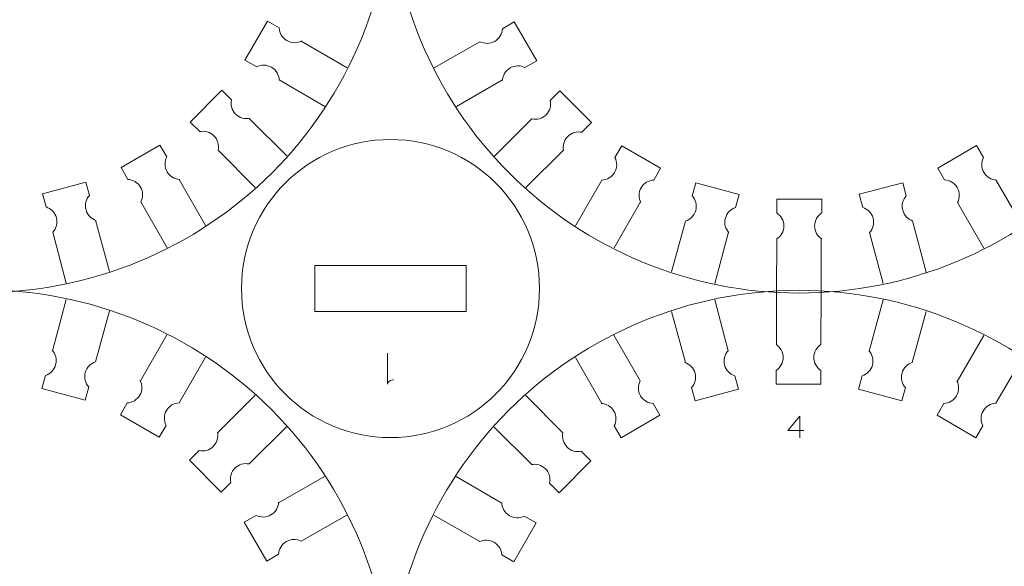
# Model space of a CAD drawing. Units: centimetres. Extents: x -25 to 25, y -32.5 to 32.5.
# Drawn here: x 6.7 to 13.5, y 3.2 to 7.1 of the extents above; entities that cross this region are included whole.
import ezdxf

# ---------------------------------------------------------------- set-up
doc = ezdxf.new("R2010")
doc.units = ezdxf.units.CM
doc.header["$MEASUREMENT"] = 0
doc.layers.add('Capa 1', color=7, linetype='Continuous')

msp = doc.modelspace()

# ---------------------------------------------------------------- linework, layer by layer
at = {"layer": 'Capa 1', "color": 250, "lineweight": 9}
msp.add_ellipse((9.24358, 5.18319), major_axis=(0, 1.0403), ratio=1, dxfattribs=at)
for points, knots in [([(6.3944, 10.87668), (7.15266, 10.87716), (7.88005, 10.57641), (8.41656, 10.04057), (8.41656, 10.04057), (8.95306, 9.50475), (9.25473, 8.77411), (9.25521, 8.01587), (9.25521, 8.01587), (9.25571, 7.25761), (8.95494, 6.53023), (8.41912, 5.99372), (8.41912, 5.99372), (7.88328, 5.45721), (7.15266, 5.15554), (6.3944, 5.15504), (6.3944, 5.15504), (5.63615, 5.15457), (4.90876, 5.45533), (4.37225, 5.99115), (4.37225, 5.99115), (3.83575, 6.52698), (3.53407, 7.25761), (3.5336, 8.01587), (3.5336, 8.01587), (3.53312, 8.77411), (3.83387, 9.50151), (4.3697, 10.03802), (4.3697, 10.03802), (4.90553, 10.57453), (5.63615, 10.8762), (6.3944, 10.87668)], [0, 0, 0, 0, 0.1111111, 0.1111111, 0.1111111, 0.1111111, 0.2222222, 0.2222222, 0.2222222, 0.2222222, 0.3333333, 0.3333333, 0.3333333, 0.3333333, 0.4444444, 0.4444444, 0.4444444, 0.4444444, 0.5555556, 0.5555556, 0.5555556, 0.5555556, 0.6666667, 0.6666667, 0.6666667, 0.6666667, 0.7777778, 0.7777778, 0.7777778, 0.7777778, 1, 1, 1, 1]), ([(12.09663, 10.87312), (12.85489, 10.8736), (13.58227, 10.57285), (14.11878, 10.03702), (14.11878, 10.03702), (14.65529, 9.50119), (14.95696, 8.77056), (14.95744, 8.01231), (14.95744, 8.01231), (14.95793, 7.25405), (14.65717, 6.52667), (14.12135, 5.99016), (14.12135, 5.99016), (13.58551, 5.45365), (12.85489, 5.15198), (12.09663, 5.15149), (12.09663, 5.15149), (11.33837, 5.15101), (10.61099, 5.45177), (10.07448, 5.98759), (10.07448, 5.98759), (9.53797, 6.52342), (9.2363, 7.25405), (9.23582, 8.01231), (9.23582, 8.01231), (9.23534, 8.77056), (9.53609, 9.49796), (10.07193, 10.03447), (10.07193, 10.03447), (10.60775, 10.57097), (11.33837, 10.87265), (12.09663, 10.87312)], [0, 0, 0, 0, 0.1111111, 0.1111111, 0.1111111, 0.1111111, 0.2222222, 0.2222222, 0.2222222, 0.2222222, 0.3333333, 0.3333333, 0.3333333, 0.3333333, 0.4444444, 0.4444444, 0.4444444, 0.4444444, 0.5555556, 0.5555556, 0.5555556, 0.5555556, 0.6666667, 0.6666667, 0.6666667, 0.6666667, 0.7777778, 0.7777778, 0.7777778, 0.7777778, 1, 1, 1, 1]), ([(8.30957, 6.73001), (8.30957, 6.73001), (8.22698, 6.77756), (8.22698, 6.77756), (8.22698, 6.77756), (8.22698, 6.77756), (8.38378, 7.04914), (8.38378, 7.04914), (8.38378, 7.04914), (8.38378, 7.04914), (8.46633, 7.00148), (8.46633, 7.00148)], [0, 0, 0, 0, 0.25, 0.25, 0.25, 0.25, 0.5, 0.5, 0.5, 0.5, 1, 1, 1, 1]), ([(10.02547, 6.99666), (10.02547, 6.99666), (10.10793, 7.0444), (10.10793, 7.0444), (10.10793, 7.0444), (10.10793, 7.0444), (10.26473, 6.77282), (10.26473, 6.77282), (10.26473, 6.77282), (10.26473, 6.77282), (10.18219, 6.72516), (10.18219, 6.72516)], [0, 0, 0, 0, 0.25, 0.25, 0.25, 0.25, 0.5, 0.5, 0.5, 0.5, 1, 1, 1, 1]), ([(8.62355, 6.91071), (8.59201, 6.89444), (8.55312, 6.89405), (8.52011, 6.91311), (8.52011, 6.91311), (8.48711, 6.93216), (8.46799, 6.96605), (8.46633, 7.00148)], [0, 0, 0, 0, 0.3333333, 0.3333333, 0.3333333, 0.3333333, 1, 1, 1, 1]), ([(9.86823, 6.90587), (9.89976, 6.8896), (9.93865, 6.88921), (9.97166, 6.90827), (9.97166, 6.90827), (10.00466, 6.92732), (10.02378, 6.96121), (10.02545, 6.99665)], [0, 0, 0, 0, 0.3333333, 0.3333333, 0.3333333, 0.3333333, 1, 1, 1, 1]), ([(8.46681, 6.63923), (8.46513, 6.67467), (8.44602, 6.70855), (8.41301, 6.72761), (8.41301, 6.72761), (8.38001, 6.74666), (8.34111, 6.74627), (8.30958, 6.73)], [0, 0, 0, 0, 0.3333333, 0.3333333, 0.3333333, 0.3333333, 1, 1, 1, 1]), ([(10.02497, 6.63439), (10.02664, 6.66983), (10.04575, 6.70371), (10.07876, 6.72277), (10.07876, 6.72277), (10.11176, 6.74182), (10.15067, 6.74144), (10.18219, 6.72516)], [0, 0, 0, 0, 0.3333333, 0.3333333, 0.3333333, 0.3333333, 1, 1, 1, 1]), ([(7.9115, 6.27814), (7.9115, 6.27814), (7.84404, 6.34544), (7.84404, 6.34544), (7.84404, 6.34544), (7.84404, 6.34544), (8.06579, 6.56719), (8.06579, 6.56719), (8.06579, 6.56719), (8.06579, 6.56719), (8.13319, 6.49979), (8.13319, 6.49979)], [0, 0, 0, 0, 0.25, 0.25, 0.25, 0.25, 0.5, 0.5, 0.5, 0.5, 1, 1, 1, 1]), ([(10.35891, 6.49521), (10.35891, 6.49521), (10.42621, 6.56267), (10.42621, 6.56267), (10.42621, 6.56267), (10.42621, 6.56267), (10.64796, 6.34092), (10.64796, 6.34092), (10.64796, 6.34092), (10.64796, 6.34092), (10.58056, 6.27353), (10.58056, 6.27353)], [0, 0, 0, 0, 0.25, 0.25, 0.25, 0.25, 0.5, 0.5, 0.5, 0.5, 1, 1, 1, 1]), ([(8.26156, 6.37142), (8.22689, 6.36387), (8.18922, 6.37356), (8.16226, 6.40051), (8.16226, 6.40051), (8.13532, 6.42746), (8.12562, 6.46513), (8.13319, 6.49979)], [0, 0, 0, 0, 0.3333333, 0.3333333, 0.3333333, 0.3333333, 1, 1, 1, 1]), ([(10.23052, 6.36682), (10.26519, 6.35927), (10.30286, 6.36896), (10.32982, 6.39591), (10.32982, 6.39591), (10.35676, 6.42285), (10.36646, 6.46053), (10.35889, 6.49519)], [0, 0, 0, 0, 0.3333333, 0.3333333, 0.3333333, 0.3333333, 1, 1, 1, 1]), ([(8.03989, 6.14976), (8.04744, 6.18443), (8.03776, 6.2221), (8.0108, 6.24905), (8.0108, 6.24905), (7.98386, 6.276), (7.94618, 6.28569), (7.91152, 6.27813)], [0, 0, 0, 0, 0.3333333, 0.3333333, 0.3333333, 0.3333333, 1, 1, 1, 1]), ([(10.45219, 6.14516), (10.44464, 6.17982), (10.45432, 6.21749), (10.48128, 6.24445), (10.48128, 6.24445), (10.50822, 6.27139), (10.5459, 6.28109), (10.58056, 6.27353)], [0, 0, 0, 0, 0.3333333, 0.3333333, 0.3333333, 0.3333333, 1, 1, 1, 1]), ([(7.41006, 5.9447), (7.41006, 5.9447), (7.36231, 6.02717), (7.36231, 6.02717), (7.36231, 6.02717), (7.36231, 6.02717), (7.63389, 6.18397), (7.63389, 6.18397), (7.63389, 6.18397), (7.63389, 6.18397), (7.68155, 6.10142), (7.68155, 6.10142)], [0, 0, 0, 0, 0.25, 0.25, 0.25, 0.25, 0.5, 0.5, 0.5, 0.5, 1, 1, 1, 1]), ([(10.81077, 6.09715), (10.81077, 6.09715), (10.85832, 6.17973), (10.85832, 6.17973), (10.85832, 6.17973), (10.85832, 6.17973), (11.1299, 6.02293), (11.1299, 6.02293), (11.1299, 6.02293), (11.1299, 6.02293), (11.08225, 5.94039), (11.08225, 5.94039)], [0, 0, 0, 0, 0.25, 0.25, 0.25, 0.25, 0.5, 0.5, 0.5, 0.5, 1, 1, 1, 1]), ([(13.11228, 5.94114), (13.11228, 5.94114), (13.06454, 6.02361), (13.06454, 6.02361), (13.06454, 6.02361), (13.06454, 6.02361), (13.33612, 6.18041), (13.33612, 6.18041), (13.33612, 6.18041), (13.33612, 6.18041), (13.38378, 6.09787), (13.38378, 6.09787)], [0, 0, 0, 0, 0.25, 0.25, 0.25, 0.25, 0.5, 0.5, 0.5, 0.5, 1, 1, 1, 1]), ([(7.77232, 5.9442), (7.73688, 5.94588), (7.703, 5.96499), (7.68394, 5.998), (7.68394, 5.998), (7.66489, 6.031), (7.66528, 6.0699), (7.68155, 6.10142)], [0, 0, 0, 0, 0.3333333, 0.3333333, 0.3333333, 0.3333333, 1, 1, 1, 1]), ([(10.71999, 5.93991), (10.75544, 5.94158), (10.78931, 5.96069), (10.80837, 5.9937), (10.80837, 5.9937), (10.82743, 6.0267), (10.82704, 6.0656), (10.81076, 6.09713)], [0, 0, 0, 0, 0.3333333, 0.3333333, 0.3333333, 0.3333333, 1, 1, 1, 1]), ([(13.47455, 5.94065), (13.4391, 5.94232), (13.40523, 5.96143), (13.38617, 5.99444), (13.38617, 5.99444), (13.36711, 6.02744), (13.3675, 6.06634), (13.38378, 6.09787)], [0, 0, 0, 0, 0.3333333, 0.3333333, 0.3333333, 0.3333333, 1, 1, 1, 1]), ([(6.83939, 5.7524), (6.83939, 5.7524), (6.81462, 5.84442), (6.81462, 5.84442), (6.81462, 5.84442), (6.81462, 5.84442), (7.11753, 5.92558), (7.11753, 5.92558), (7.11753, 5.92558), (7.11753, 5.92558), (7.1422, 5.83352), (7.1422, 5.83352)], [0, 0, 0, 0, 0.25, 0.25, 0.25, 0.25, 0.5, 0.5, 0.5, 0.5, 1, 1, 1, 1]), ([(7.50084, 5.78746), (7.51711, 5.81899), (7.5175, 5.85789), (7.49844, 5.8909), (7.49844, 5.8909), (7.47939, 5.9239), (7.4455, 5.94302), (7.41007, 5.94468)], [0, 0, 0, 0, 0.3333333, 0.3333333, 0.3333333, 0.3333333, 1, 1, 1, 1]), ([(10.99148, 5.78316), (10.97521, 5.8147), (10.97482, 5.85359), (10.99387, 5.8866), (10.99387, 5.8866), (11.01293, 5.9196), (11.04681, 5.93872), (11.08225, 5.94039)], [0, 0, 0, 0, 0.3333333, 0.3333333, 0.3333333, 0.3333333, 1, 1, 1, 1]), ([(11.35027, 5.8296), (11.35027, 5.8296), (11.37482, 5.92167), (11.37482, 5.92167), (11.37482, 5.92167), (11.37482, 5.92167), (11.67773, 5.84051), (11.67773, 5.84051), (11.67773, 5.84051), (11.67773, 5.84051), (11.65307, 5.74844), (11.65307, 5.74844)], [0, 0, 0, 0, 0.25, 0.25, 0.25, 0.25, 0.5, 0.5, 0.5, 0.5, 1, 1, 1, 1]), ([(12.54162, 5.74885), (12.54162, 5.74885), (12.51684, 5.84086), (12.51684, 5.84086), (12.51684, 5.84086), (12.51684, 5.84086), (12.81976, 5.92203), (12.81976, 5.92203), (12.81976, 5.92203), (12.81976, 5.92203), (12.84442, 5.82996), (12.84442, 5.82996)], [0, 0, 0, 0, 0.25, 0.25, 0.25, 0.25, 0.5, 0.5, 0.5, 0.5, 1, 1, 1, 1]), ([(13.20306, 5.7839), (13.21933, 5.81544), (13.21972, 5.85433), (13.20067, 5.88734), (13.20067, 5.88734), (13.18161, 5.92034), (13.14773, 5.93946), (13.11229, 5.94112)], [0, 0, 0, 0, 0.3333333, 0.3333333, 0.3333333, 0.3333333, 1, 1, 1, 1]), ([(7.18919, 5.65816), (7.15538, 5.66895), (7.1276, 5.69618), (7.11774, 5.733), (7.11774, 5.733), (7.10788, 5.7698), (7.11832, 5.80728), (7.1422, 5.83352)], [0, 0, 0, 0, 0.3333333, 0.3333333, 0.3333333, 0.3333333, 1, 1, 1, 1]), ([(11.30328, 5.65422), (11.33708, 5.66501), (11.36486, 5.69224), (11.37472, 5.72906), (11.37472, 5.72906), (11.38459, 5.76586), (11.37414, 5.80334), (11.35026, 5.82958)], [0, 0, 0, 0, 0.3333333, 0.3333333, 0.3333333, 0.3333333, 1, 1, 1, 1]), ([(11.94063, 5.7108), (11.94063, 5.7108), (11.94051, 5.80609), (11.94051, 5.80609), (11.94051, 5.80609), (11.94051, 5.80609), (12.25411, 5.80609), (12.25411, 5.80609), (12.25411, 5.80609), (12.25411, 5.80609), (12.25411, 5.71078), (12.25411, 5.71078)], [0, 0, 0, 0, 0.25, 0.25, 0.25, 0.25, 0.5, 0.5, 0.5, 0.5, 1, 1, 1, 1]), ([(12.89141, 5.6546), (12.85761, 5.6654), (12.82983, 5.69262), (12.81996, 5.72944), (12.81996, 5.72944), (12.8101, 5.76625), (12.82054, 5.80372), (12.84442, 5.82996)], [0, 0, 0, 0, 0.3333333, 0.3333333, 0.3333333, 0.3333333, 1, 1, 1, 1]), ([(6.88638, 5.57703), (6.91026, 5.60327), (6.92071, 5.64074), (6.91084, 5.67756), (6.91084, 5.67756), (6.90098, 5.71437), (6.8732, 5.7416), (6.8394, 5.75238)], [0, 0, 0, 0, 0.3333333, 0.3333333, 0.3333333, 0.3333333, 1, 1, 1, 1]), ([(11.60608, 5.57309), (11.5822, 5.59933), (11.57176, 5.6368), (11.58162, 5.67362), (11.58162, 5.67362), (11.59148, 5.71043), (11.61927, 5.73766), (11.65307, 5.74844)], [0, 0, 0, 0, 0.3333333, 0.3333333, 0.3333333, 0.3333333, 1, 1, 1, 1]), ([(11.94063, 5.52924), (11.97048, 5.54841), (11.99027, 5.5819), (11.99027, 5.62001), (11.99027, 5.62001), (11.99027, 5.65812), (11.97048, 5.69162), (11.94063, 5.71078)], [0, 0, 0, 0, 0.3333333, 0.3333333, 0.3333333, 0.3333333, 1, 1, 1, 1]), ([(12.25411, 5.52924), (12.22425, 5.54841), (12.20447, 5.5819), (12.20447, 5.62001), (12.20447, 5.62001), (12.20447, 5.65812), (12.22425, 5.69162), (12.25411, 5.71078)], [0, 0, 0, 0, 0.3333333, 0.3333333, 0.3333333, 0.3333333, 1, 1, 1, 1]), ([(12.58861, 5.57347), (12.61249, 5.59972), (12.62293, 5.63718), (12.61307, 5.674), (12.61307, 5.674), (12.6032, 5.71081), (12.57542, 5.73804), (12.54162, 5.74883)], [0, 0, 0, 0, 0.3333333, 0.3333333, 0.3333333, 0.3333333, 1, 1, 1, 1]), ([(8.71541, 5.02275), (8.71541, 5.02275), (9.77175, 5.02275), (9.77175, 5.02275), (9.77175, 5.02275), (9.77175, 5.02275), (9.77175, 5.34365), (9.77175, 5.34365), (9.77175, 5.34365), (9.77175, 5.34365), (8.71541, 5.34365), (8.71541, 5.34365), (8.71541, 5.34365), (8.71541, 5.34365), (8.71541, 5.02275), (8.71541, 5.02275)], [0, 0, 0, 0, 0.2, 0.2, 0.2, 0.2, 0.4, 0.4, 0.4, 0.4, 0.6, 0.6, 0.6, 0.6, 1, 1, 1, 1]), ([(6.39085, 5.17446), (7.14911, 5.17493), (7.87649, 4.87419), (8.413, 4.33835), (8.413, 4.33835), (8.94951, 3.80252), (9.25118, 3.07189), (9.25165, 2.31364), (9.25165, 2.31364), (9.25215, 1.55539), (8.95139, 0.828), (8.41556, 0.29149), (8.41556, 0.29149), (7.87972, -0.24502), (7.14911, -0.54669), (6.39085, -0.54718), (6.39085, -0.54718), (5.63259, -0.54766), (4.9052, -0.2469), (4.3687, 0.28893), (4.3687, 0.28893), (3.83219, 0.82475), (3.53052, 1.55539), (3.53004, 2.31364), (3.53004, 2.31364), (3.52956, 3.07189), (3.83031, 3.79929), (4.36615, 4.3358), (4.36615, 4.3358), (4.90197, 4.87231), (5.63259, 5.17398), (6.39085, 5.17446)], [0, 0, 0, 0, 0.1111111, 0.1111111, 0.1111111, 0.1111111, 0.2222222, 0.2222222, 0.2222222, 0.2222222, 0.3333333, 0.3333333, 0.3333333, 0.3333333, 0.4444444, 0.4444444, 0.4444444, 0.4444444, 0.5555556, 0.5555556, 0.5555556, 0.5555556, 0.6666667, 0.6666667, 0.6666667, 0.6666667, 0.7777778, 0.7777778, 0.7777778, 0.7777778, 1, 1, 1, 1]), ([(12.09307, 5.1709), (12.85133, 5.17138), (13.57871, 4.87063), (14.11522, 4.33479), (14.11522, 4.33479), (14.65173, 3.79897), (14.9534, 3.06833), (14.95388, 2.31009), (14.95388, 2.31009), (14.95437, 1.55183), (14.65361, 0.82444), (14.11779, 0.28793), (14.11779, 0.28793), (13.58195, -0.24857), (12.85133, -0.55025), (12.09307, -0.55074), (12.09307, -0.55074), (11.33481, -0.55122), (10.60743, -0.25045), (10.07092, 0.28537), (10.07092, 0.28537), (9.53441, 0.82119), (9.23274, 1.55183), (9.23226, 2.31009), (9.23226, 2.31009), (9.23179, 3.06833), (9.53253, 3.79573), (10.06837, 4.33224), (10.06837, 4.33224), (10.60419, 4.86875), (11.33481, 5.17042), (12.09307, 5.1709)], [0, 0, 0, 0, 0.1111111, 0.1111111, 0.1111111, 0.1111111, 0.2222222, 0.2222222, 0.2222222, 0.2222222, 0.3333333, 0.3333333, 0.3333333, 0.3333333, 0.4444444, 0.4444444, 0.4444444, 0.4444444, 0.5555556, 0.5555556, 0.5555556, 0.5555556, 0.6666667, 0.6666667, 0.6666667, 0.6666667, 0.7777778, 0.7777778, 0.7777778, 0.7777778, 1, 1, 1, 1]), ([(6.8814, 4.75286), (6.90528, 4.72661), (6.91572, 4.68915), (6.90586, 4.65233), (6.90586, 4.65233), (6.89599, 4.61552), (6.86821, 4.58829), (6.83441, 4.5775)], [0, 0, 0, 0, 0.3333333, 0.3333333, 0.3333333, 0.3333333, 1, 1, 1, 1]), ([(11.60109, 4.74892), (11.57722, 4.72267), (11.56677, 4.68521), (11.57664, 4.64839), (11.57664, 4.64839), (11.5865, 4.61158), (11.61428, 4.58435), (11.64808, 4.57356)], [0, 0, 0, 0, 0.3333333, 0.3333333, 0.3333333, 0.3333333, 1, 1, 1, 1]), ([(11.93559, 4.79315), (11.96545, 4.77398), (11.98524, 4.74049), (11.98524, 4.70238), (11.98524, 4.70238), (11.98524, 4.66427), (11.96545, 4.63077), (11.93559, 4.61161)], [0, 0, 0, 0, 0.3333333, 0.3333333, 0.3333333, 0.3333333, 1, 1, 1, 1]), ([(12.24908, 4.79315), (12.21922, 4.77398), (12.19943, 4.74049), (12.19943, 4.70238), (12.19943, 4.70238), (12.19943, 4.66427), (12.21922, 4.63077), (12.24908, 4.61161)], [0, 0, 0, 0, 0.3333333, 0.3333333, 0.3333333, 0.3333333, 1, 1, 1, 1]), ([(12.58362, 4.7493), (12.6075, 4.72306), (12.61795, 4.68559), (12.60808, 4.64877), (12.60808, 4.64877), (12.59822, 4.61196), (12.57044, 4.58473), (12.53664, 4.57395)], [0, 0, 0, 0, 0.3333333, 0.3333333, 0.3333333, 0.3333333, 1, 1, 1, 1]), ([(7.1842, 4.67172), (7.1504, 4.66093), (7.12262, 4.63371), (7.11275, 4.59689), (7.11275, 4.59689), (7.10289, 4.56008), (7.11333, 4.5226), (7.13721, 4.49637)], [0, 0, 0, 0, 0.3333333, 0.3333333, 0.3333333, 0.3333333, 1, 1, 1, 1]), ([(11.29829, 4.66778), (11.33209, 4.65699), (11.35987, 4.62977), (11.36974, 4.59295), (11.36974, 4.59295), (11.3796, 4.55614), (11.36916, 4.51866), (11.34528, 4.49243)], [0, 0, 0, 0, 0.3333333, 0.3333333, 0.3333333, 0.3333333, 1, 1, 1, 1]), ([(12.24908, 4.61159), (12.24908, 4.61159), (12.24919, 4.5163), (12.24919, 4.5163), (12.24919, 4.5163), (12.24919, 4.5163), (11.93559, 4.5163), (11.93559, 4.5163), (11.93559, 4.5163), (11.93559, 4.5163), (11.93559, 4.61161), (11.93559, 4.61161)], [0, 0, 0, 0, 0.25, 0.25, 0.25, 0.25, 0.5, 0.5, 0.5, 0.5, 1, 1, 1, 1]), ([(12.88643, 4.66817), (12.85262, 4.65737), (12.82485, 4.63015), (12.81498, 4.59333), (12.81498, 4.59333), (12.80512, 4.55652), (12.81556, 4.51905), (12.83944, 4.49281)], [0, 0, 0, 0, 0.3333333, 0.3333333, 0.3333333, 0.3333333, 1, 1, 1, 1]), ([(7.13721, 4.49635), (7.13721, 4.49635), (7.11266, 4.40427), (7.11266, 4.40427), (7.11266, 4.40427), (7.11266, 4.40427), (6.80974, 4.48544), (6.80974, 4.48544), (6.80974, 4.48544), (6.80974, 4.48544), (6.83441, 4.5775), (6.83441, 4.5775)], [0, 0, 0, 0, 0.25, 0.25, 0.25, 0.25, 0.5, 0.5, 0.5, 0.5, 1, 1, 1, 1]), ([(7.496, 4.54278), (7.51227, 4.51125), (7.51266, 4.47236), (7.4936, 4.43935), (7.4936, 4.43935), (7.47455, 4.40634), (7.44067, 4.38723), (7.40523, 4.38556)], [0, 0, 0, 0, 0.3333333, 0.3333333, 0.3333333, 0.3333333, 1, 1, 1, 1]), ([(10.98664, 4.53849), (10.97037, 4.50695), (10.96998, 4.46806), (10.98904, 4.43505), (10.98904, 4.43505), (11.00809, 4.40205), (11.04197, 4.38293), (11.07741, 4.38126)], [0, 0, 0, 0, 0.3333333, 0.3333333, 0.3333333, 0.3333333, 1, 1, 1, 1]), ([(11.64809, 4.57354), (11.64809, 4.57354), (11.67286, 4.48153), (11.67286, 4.48153), (11.67286, 4.48153), (11.67286, 4.48153), (11.36995, 4.40036), (11.36995, 4.40036), (11.36995, 4.40036), (11.36995, 4.40036), (11.34528, 4.49243), (11.34528, 4.49243)], [0, 0, 0, 0, 0.25, 0.25, 0.25, 0.25, 0.5, 0.5, 0.5, 0.5, 1, 1, 1, 1]), ([(12.83943, 4.49279), (12.83943, 4.49279), (12.81488, 4.40072), (12.81488, 4.40072), (12.81488, 4.40072), (12.81488, 4.40072), (12.51197, 4.48188), (12.51197, 4.48188), (12.51197, 4.48188), (12.51197, 4.48188), (12.53664, 4.57395), (12.53664, 4.57395)], [0, 0, 0, 0, 0.25, 0.25, 0.25, 0.25, 0.5, 0.5, 0.5, 0.5, 1, 1, 1, 1]), ([(13.19823, 4.53922), (13.2145, 4.50769), (13.21489, 4.4688), (13.19583, 4.43579), (13.19583, 4.43579), (13.17678, 4.40279), (13.14289, 4.38367), (13.10745, 4.382)], [0, 0, 0, 0, 0.3333333, 0.3333333, 0.3333333, 0.3333333, 1, 1, 1, 1]), ([(7.6767, 4.2288), (7.6767, 4.2288), (7.62916, 4.14622), (7.62916, 4.14622), (7.62916, 4.14622), (7.62916, 4.14622), (7.35757, 4.30302), (7.35757, 4.30302), (7.35757, 4.30302), (7.35757, 4.30302), (7.40523, 4.38556), (7.40523, 4.38556)], [0, 0, 0, 0, 0.25, 0.25, 0.25, 0.25, 0.5, 0.5, 0.5, 0.5, 1, 1, 1, 1]), ([(7.76748, 4.38604), (7.73204, 4.38436), (7.69816, 4.36526), (7.6791, 4.33225), (7.6791, 4.33225), (7.66005, 4.29925), (7.66044, 4.26034), (7.67671, 4.22882)], [0, 0, 0, 0, 0.3333333, 0.3333333, 0.3333333, 0.3333333, 1, 1, 1, 1]), ([(10.71516, 4.38174), (10.7506, 4.38007), (10.78448, 4.36096), (10.80354, 4.32795), (10.80354, 4.32795), (10.82259, 4.29495), (10.8222, 4.25605), (10.80593, 4.22452)], [0, 0, 0, 0, 0.3333333, 0.3333333, 0.3333333, 0.3333333, 1, 1, 1, 1]), ([(11.07742, 4.38125), (11.07742, 4.38125), (11.12517, 4.29878), (11.12517, 4.29878), (11.12517, 4.29878), (11.12517, 4.29878), (10.85358, 4.14198), (10.85358, 4.14198), (10.85358, 4.14198), (10.85358, 4.14198), (10.80593, 4.22452), (10.80593, 4.22452)], [0, 0, 0, 0, 0.25, 0.25, 0.25, 0.25, 0.5, 0.5, 0.5, 0.5, 1, 1, 1, 1]), ([(13.37893, 4.22524), (13.37893, 4.22524), (13.33138, 4.14266), (13.33138, 4.14266), (13.33138, 4.14266), (13.33138, 4.14266), (13.0598, 4.29946), (13.0598, 4.29946), (13.0598, 4.29946), (13.0598, 4.29946), (13.10745, 4.382), (13.10745, 4.382)], [0, 0, 0, 0, 0.25, 0.25, 0.25, 0.25, 0.5, 0.5, 0.5, 0.5, 1, 1, 1, 1]), ([(13.46971, 4.38248), (13.43427, 4.38081), (13.40039, 4.3617), (13.38133, 4.32869), (13.38133, 4.32869), (13.36228, 4.29569), (13.36266, 4.25678), (13.37894, 4.22526)], [0, 0, 0, 0, 0.3333333, 0.3333333, 0.3333333, 0.3333333, 1, 1, 1, 1]), ([(8.03529, 4.18079), (8.04284, 4.14612), (8.03315, 4.10845), (8.0062, 4.0815), (8.0062, 4.0815), (7.97926, 4.05455), (7.94158, 4.04486), (7.90692, 4.05242)], [0, 0, 0, 0, 0.3333333, 0.3333333, 0.3333333, 0.3333333, 1, 1, 1, 1]), ([(10.44759, 4.17619), (10.44003, 4.14152), (10.44972, 4.10385), (10.47667, 4.0769), (10.47667, 4.0769), (10.50362, 4.04995), (10.5413, 4.04026), (10.57596, 4.04782)], [0, 0, 0, 0, 0.3333333, 0.3333333, 0.3333333, 0.3333333, 1, 1, 1, 1]), ([(8.12857, 3.83074), (8.12857, 3.83074), (8.06127, 3.76328), (8.06127, 3.76328), (8.06127, 3.76328), (8.06127, 3.76328), (7.83952, 3.98502), (7.83952, 3.98502), (7.83952, 3.98502), (7.83952, 3.98502), (7.90692, 4.05242), (7.90692, 4.05242)], [0, 0, 0, 0, 0.25, 0.25, 0.25, 0.25, 0.5, 0.5, 0.5, 0.5, 1, 1, 1, 1]), ([(10.57597, 4.0478), (10.57597, 4.0478), (10.64343, 3.9805), (10.64343, 3.9805), (10.64343, 3.9805), (10.64343, 3.9805), (10.42169, 3.75876), (10.42169, 3.75876), (10.42169, 3.75876), (10.42169, 3.75876), (10.35429, 3.82615), (10.35429, 3.82615)], [0, 0, 0, 0, 0.25, 0.25, 0.25, 0.25, 0.5, 0.5, 0.5, 0.5, 1, 1, 1, 1]), ([(8.25695, 3.95912), (8.22228, 3.96668), (8.18461, 3.95699), (8.15766, 3.93004), (8.15766, 3.93004), (8.13072, 3.90309), (8.12102, 3.86542), (8.12858, 3.83075)], [0, 0, 0, 0, 0.3333333, 0.3333333, 0.3333333, 0.3333333, 1, 1, 1, 1]), ([(10.22592, 3.95452), (10.26059, 3.96208), (10.29826, 3.95239), (10.32521, 3.92544), (10.32521, 3.92544), (10.35216, 3.89849), (10.36185, 3.86081), (10.35429, 3.82615)], [0, 0, 0, 0, 0.3333333, 0.3333333, 0.3333333, 0.3333333, 1, 1, 1, 1]), ([(8.46251, 3.69156), (8.46083, 3.65611), (8.44173, 3.62223), (8.40872, 3.60318), (8.40872, 3.60318), (8.37571, 3.58412), (8.33681, 3.58451), (8.30529, 3.60079)], [0, 0, 0, 0, 0.3333333, 0.3333333, 0.3333333, 0.3333333, 1, 1, 1, 1]), ([(10.02067, 3.68672), (10.02235, 3.65128), (10.04146, 3.6174), (10.07447, 3.59834), (10.07447, 3.59834), (10.10747, 3.57929), (10.14637, 3.57967), (10.17789, 3.59595)], [0, 0, 0, 0, 0.3333333, 0.3333333, 0.3333333, 0.3333333, 1, 1, 1, 1]), ([(8.46201, 3.32929), (8.46201, 3.32929), (8.37954, 3.28155), (8.37954, 3.28155), (8.37954, 3.28155), (8.37954, 3.28155), (8.22275, 3.55313), (8.22275, 3.55313), (8.22275, 3.55313), (8.22275, 3.55313), (8.30529, 3.60079), (8.30529, 3.60079)], [0, 0, 0, 0, 0.25, 0.25, 0.25, 0.25, 0.5, 0.5, 0.5, 0.5, 1, 1, 1, 1]), ([(10.17791, 3.59594), (10.17791, 3.59594), (10.26049, 3.54839), (10.26049, 3.54839), (10.26049, 3.54839), (10.26049, 3.54839), (10.10369, 3.27681), (10.10369, 3.27681), (10.10369, 3.27681), (10.10369, 3.27681), (10.02115, 3.32446), (10.02115, 3.32446)], [0, 0, 0, 0, 0.25, 0.25, 0.25, 0.25, 0.5, 0.5, 0.5, 0.5, 1, 1, 1, 1]), ([(8.61925, 3.42007), (8.58772, 3.43634), (8.54882, 3.43673), (8.51581, 3.41768), (8.51581, 3.41768), (8.48281, 3.39862), (8.4637, 3.36474), (8.46203, 3.3293)], [0, 0, 0, 0, 0.3333333, 0.3333333, 0.3333333, 0.3333333, 1, 1, 1, 1]), ([(9.86393, 3.41523), (9.89546, 3.4315), (9.93436, 3.4319), (9.96737, 3.41284), (9.96737, 3.41284), (10.00037, 3.39379), (10.01948, 3.3599), (10.02115, 3.32446)], [0, 0, 0, 0, 0.3333333, 0.3333333, 0.3333333, 0.3333333, 1, 1, 1, 1])]:
    msp.add_open_spline(points, degree=3, knots=knots, dxfattribs=at)
for points in [[(8.61949, 6.90872), (8.61949, 6.90872), (8.9404, 6.72368), (8.9404, 6.72368)], [(9.54865, 6.72308), (9.54865, 6.72308), (9.86823, 6.90587), (9.86823, 6.90587)], [(8.7849, 6.45386), (8.7849, 6.45386), (8.46681, 6.63923), (8.46681, 6.63923)], [(10.02527, 6.6389), (10.02527, 6.6389), (9.70456, 6.4535), (9.70456, 6.4535)], [(8.25712, 6.37055), (8.25712, 6.37055), (8.51921, 6.10876), (8.51921, 6.10876)], [(9.96914, 6.10754), (9.96914, 6.10754), (10.23052, 6.36682), (10.23052, 6.36682)], [(8.29917, 5.88838), (8.29917, 5.88838), (8.03989, 6.14976), (8.03989, 6.14976)], [(10.45131, 6.14959), (10.45131, 6.14959), (10.18952, 5.8875), (10.18952, 5.8875)], [(7.76781, 5.94451), (7.76781, 5.94451), (7.95321, 5.6238), (7.95321, 5.6238)], [(10.53462, 5.62181), (10.53462, 5.62181), (10.71999, 5.93991), (10.71999, 5.93991)], [(13.47004, 5.94095), (13.47004, 5.94095), (13.65544, 5.62024), (13.65544, 5.62024)], [(7.68363, 5.46788), (7.68363, 5.46788), (7.50084, 5.78746), (7.50084, 5.78746)], [(10.98948, 5.78722), (10.98948, 5.78722), (10.80444, 5.46631), (10.80444, 5.46631)], [(13.38586, 5.46432), (13.38586, 5.46432), (13.20306, 5.7839), (13.20306, 5.7839)], [(7.18491, 5.65962), (7.18491, 5.65962), (7.28098, 5.30186), (7.28098, 5.30186)], [(11.20655, 5.29899), (11.20655, 5.29899), (11.30328, 5.65422), (11.30328, 5.65422)], [(12.88713, 5.65606), (12.88713, 5.65606), (12.98321, 5.2983), (12.98321, 5.2983)], [(6.98023, 5.22102), (6.98023, 5.22102), (6.88638, 5.57703), (6.88638, 5.57703)], [(11.6031, 5.57649), (11.6031, 5.57649), (11.50743, 5.21862), (11.50743, 5.21862)], [(12.68246, 5.21747), (12.68246, 5.21747), (12.58861, 5.57347), (12.58861, 5.57347)], [(11.93914, 5.16107), (11.93914, 5.16107), (11.94063, 5.52924), (11.94063, 5.52924)], [(12.25036, 5.53175), (12.25036, 5.53175), (12.25056, 5.16131), (12.25056, 5.16131)], [(11.93935, 4.79063), (11.93935, 4.79063), (11.93914, 5.16107), (11.93914, 5.16107)], [(12.25056, 5.16131), (12.25056, 5.16131), (12.24908, 4.79315), (12.24908, 4.79315)], [(6.88437, 4.74946), (6.88437, 4.74946), (6.98005, 5.10733), (6.98005, 5.10733)], [(11.50724, 5.10492), (11.50724, 5.10492), (11.60109, 4.74892), (11.60109, 4.74892)], [(12.5866, 4.7459), (12.5866, 4.7459), (12.68228, 5.10377), (12.68228, 5.10377)], [(7.28092, 5.02696), (7.28092, 5.02696), (7.1842, 4.67172), (7.1842, 4.67172)], [(11.30257, 4.66632), (11.30257, 4.66632), (11.20649, 5.02409), (11.20649, 5.02409)], [(12.98315, 5.0234), (12.98315, 5.0234), (12.88643, 4.66817), (12.88643, 4.66817)], [(7.49799, 4.53872), (7.49799, 4.53872), (7.68303, 4.85964), (7.68303, 4.85964)], [(10.80385, 4.85807), (10.80385, 4.85807), (10.98664, 4.53849), (10.98664, 4.53849)], [(13.20022, 4.53517), (13.20022, 4.53517), (13.38526, 4.85608), (13.38526, 4.85608)], [(7.95285, 4.70413), (7.95285, 4.70413), (7.76748, 4.38604), (7.76748, 4.38604)], [(10.71967, 4.38144), (10.71967, 4.38144), (10.53427, 4.70215), (10.53427, 4.70215)], [(13.65508, 4.70058), (13.65508, 4.70058), (13.46971, 4.38248), (13.46971, 4.38248)], [(8.03616, 4.17636), (8.03616, 4.17636), (8.29796, 4.43844), (8.29796, 4.43844)], [(10.18831, 4.43757), (10.18831, 4.43757), (10.44759, 4.17619), (10.44759, 4.17619)], [(8.51834, 4.2184), (8.51834, 4.2184), (8.25695, 3.95912), (8.25695, 3.95912)], [(10.23036, 3.9554), (10.23036, 3.9554), (9.96827, 4.21719), (9.96827, 4.21719)], [(8.46221, 3.68705), (8.46221, 3.68705), (8.78291, 3.87245), (8.78291, 3.87245)], [(9.70258, 3.87209), (9.70258, 3.87209), (10.02067, 3.68672), (10.02067, 3.68672)], [(8.93883, 3.60286), (8.93883, 3.60286), (8.61925, 3.42007), (8.61925, 3.42007)], [(9.86799, 3.41723), (9.86799, 3.41723), (9.54707, 3.60227), (9.54707, 3.60227)]]:
    msp.add_open_spline(points, degree=3, dxfattribs=at)
at = {"layer": 'Capa 1', "color": 240, "lineweight": 9}
for points in [[(9.22171, 4.51544), (9.22171, 4.51544), (9.22171, 4.7334), (9.22171, 4.7334)], [(9.26545, 4.54605), (9.26545, 4.54605), (9.22342, 4.54433), (9.22171, 4.51544)]]:
    msp.add_open_spline(points, degree=3, dxfattribs=at)
msp.add_open_spline([(12.12876, 4.19332), (12.12876, 4.19332), (12.01751, 4.19332), (12.01751, 4.19332), (12.01751, 4.19332), (12.01751, 4.19332), (12.10119, 4.29178), (12.10119, 4.29178), (12.10119, 4.29178), (12.10119, 4.29178), (12.10215, 4.14211), (12.10215, 4.14211)], degree=3, knots=[0, 0, 0, 0, 0.25, 0.25, 0.25, 0.25, 0.5, 0.5, 0.5, 0.5, 1, 1, 1, 1], dxfattribs=at)

doc.saveas('drawing.dxf')
